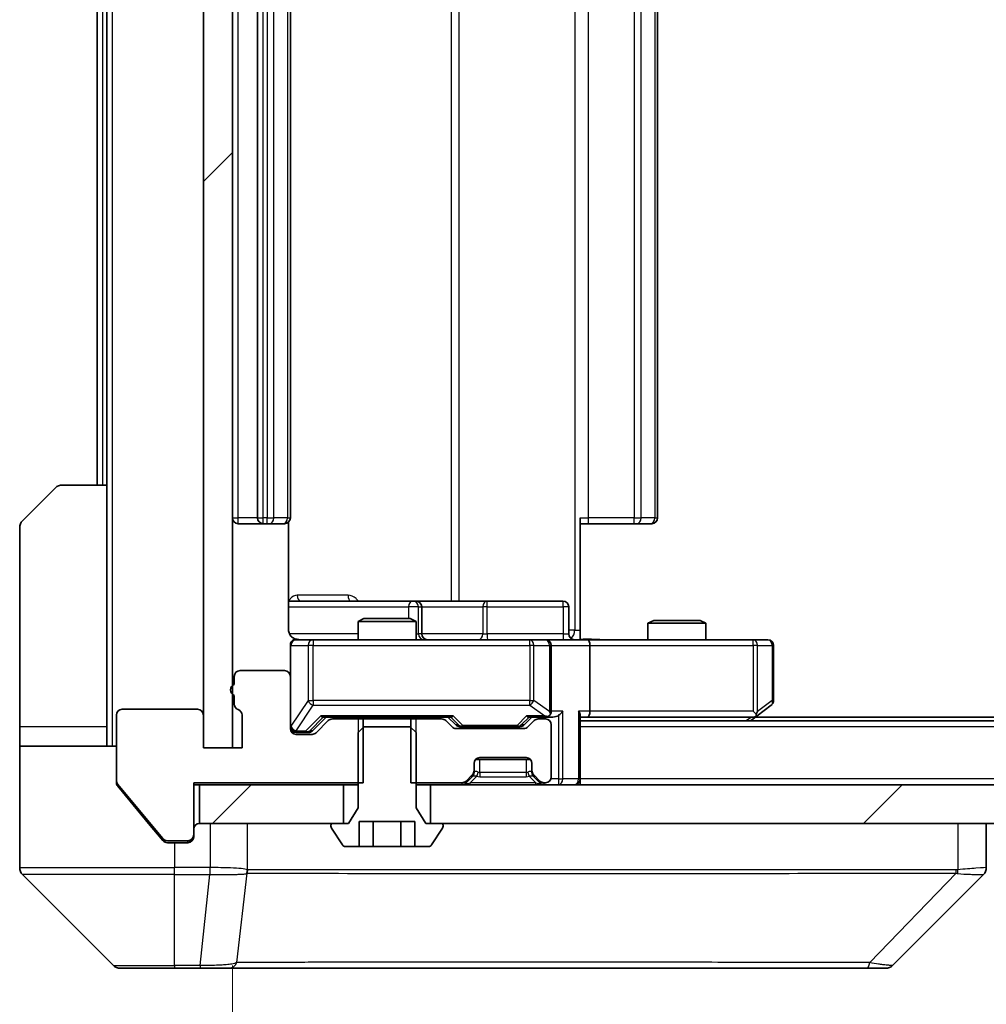
# Model space of a CAD drawing. Units: millimetres. Extents: x 0 to 12181, y 0 to 2108.
# Drawn here: x 3855 to 3905, y 1609 to 1660 of the extents above; entities that cross this region are included whole.
import ezdxf

# ---------------------------------------------------------------- set-up
doc = ezdxf.new("R2010")
doc.units = ezdxf.units.MM
doc.header["$LTSCALE"] = 5.5
doc.layers.get('Defpoints').update_dxf_attribs({"lineweight": 25})
for name, color, linetype, lineweight in [('Dimension (ISO)', 7, 'Continuous', 18), ('Dimension (ISO) @ 1', 7, 'Continuous', 18), ('Visible (ISO)', 7, 'Continuous', 35), ('Visible Narrow (ISO)', 7, 'Continuous', 25)]:
    doc.layers.add(name, color=color, linetype=linetype, lineweight=lineweight)
doc.layers.add('Hatch (ISO)', color=1, linetype='Continuous', lineweight=18, true_color=0xff0000)
doc.styles.add('Note Text (TK)', font='MS PGothic.ttf')
doc.dimstyles.new('Default - Method 1b (TK)', dxfattribs={"dimscale": 5.5, "dimtxt": 2.5, "dimasz": 2.5, "dimexe": 1, "dimexo": 1.5, "dimgap": 1, "dimtad": 1, "dimrnd": 1e-08, "dimdsep": 46, "dimtxsty": 'Note Text (TK)', "dimcen": 0.09, "dimdle": 5, "dimclrd": 100, "dimclre": 100, "dimclrt": 7, "dimadec": 1, "dimazin": 1, "dimtfac": 1, "dimtmove": 0, "dimatfit": 3, "dimfxl": 0, "dimtolj": 1, "dimlwd": -1, "dimlwe": -1, "dimarcsym": 0})
pattern_1 = [(45, (2051.75, -60), (-16.83798, 16.83798), [])]

# ---------------------------------------------------------------- blocks, each defined once
blk = doc.blocks.new('*D131')
at = {"layer": 'Defpoints', "color": 0, "transparency": 16777216}
for p in [(3865.652, 1622.071), (4281.652, 1622.071), (4281.652, 1532.071)]:
    blk.add_point(p, dxfattribs=at)
at = {"layer": 'Dimension (ISO)', "color": 100, "transparency": 16777216}
for p, q in [((3865.652, 1610.821), (3865.652, 1524.571)), ((4281.652, 1610.821), (4281.652, 1524.571)), ((3884.402, 1532.071), (4262.902, 1532.071))]:
    blk.add_line(p, q, dxfattribs=at)
for points in [[(3884.402, 1535.196), (3884.402, 1528.946), (3865.652, 1532.071)], [(4262.902, 1535.196), (4262.902, 1528.946), (4281.652, 1532.071)]]:
    blk.add_solid(points, dxfattribs=at)
at = {"layer": 'Dimension (ISO)', "color": 7, "transparency": 16777216, "insert": (4054.422, 1548.946), "char_height": 18.75, "attachment_point": 4, "style": 'Note Text (TK)'}
blk.add_mtext('\\A1;416', dxfattribs=at)

msp = doc.modelspace()

# ---------------------------------------------------------------- hatches: boundary and pattern name
at = {"layer": 'Hatch (ISO)'}
h = msp.add_hatch(dxfattribs=at)
h.set_pattern_fill('ANSI31', color=256, scale=190.5, style=0)
h.set_pattern_definition(pattern_1)
h.paths.add_polyline_path([(3865.6516, 1699.2707), (3864.1516, 1699.2707), (3864.1516, 1622.0707), (3865.6516, 1622.0707)])
h = msp.add_hatch(dxfattribs=at)
h.set_pattern_fill('ANSI31', color=256, scale=190.5, style=0)
h.set_pattern_definition(pattern_1)
h.paths.add_polyline_path([(3863.9516, 1620.1707), (3863.9516, 1618.1707), (3871.4016, 1618.1707), (3871.4016, 1620.1707)])
h = msp.add_hatch(dxfattribs=at)
h.set_pattern_fill('ANSI31', color=256, scale=190.5, style=0)
h.set_pattern_definition(pattern_1)
h.paths.add_polyline_path([(3875.9016, 1620.1707), (3875.9016, 1618.1707), (4271.4016, 1618.1707), (4271.4016, 1620.1707)])

# ---------------------------------------------------------------- linework, layer by layer
at = {"layer": 'Visible (ISO)'}
for p, q in [((3864.1516, 1699.2707), (3864.1516, 1622.0707)), ((3865.6516, 1622.0707), (3865.6516, 1699.2707)), ((3866.9516, 1687.3707), (3866.9516, 1633.9707)), ((3868.6516, 1633.9707), (3868.6516, 1687.3707)), ((3887.6516, 1633.9707), (3887.6516, 1687.3707)), ((3858.6516, 1685.6707), (3858.6516, 1635.6707)), ((3859.1516, 1685.6707), (3859.1516, 1635.6707)), ((3854.798, 1633.8172), (3856.5051, 1635.5243)), ((3856.8587, 1635.6707), (3859.1516, 1635.6707)), ((3859.1516, 1635.6707), (3859.1516, 1623.1707)), ((3883.6516, 1633.9707), (3883.6516, 1628.1707)), ((3854.6516, 1623.1707), (3854.6516, 1633.4636)), ((3865.9516, 1633.6707), (3867.2516, 1633.6707)), ((3867.2516, 1633.6707), (3867.4445, 1633.6707)), ((3867.5859, 1633.6707), (3867.4445, 1633.6707)), ((3867.5859, 1633.6707), (3868.293, 1633.6707)), ((3868.3516, 1633.6707), (3868.293, 1633.6707)), ((3868.5617, 1628.1707), (3868.5617, 1633.7567)), ((3884.0658, 1633.6707), (3883.6516, 1633.6707)), ((3884.0658, 1633.6707), (3886.4445, 1633.6707)), ((3886.5859, 1633.6707), (3886.4445, 1633.6707)), ((3886.5859, 1633.6707), (3887.293, 1633.6707)), ((3887.3516, 1633.6707), (3887.293, 1633.6707)), ((3874.9745, 1629.6707), (3868.5617, 1629.6707)), ((3875.1461, 1629.6707), (3874.9745, 1629.6707)), ((3878.8206, 1629.6707), (3875.1461, 1629.6707)), ((3875.4461, 1627.9707), (3875.4461, 1629.3707)), ((3882.7503, 1629.6707), (3878.8206, 1629.6707)), ((3883.0503, 1627.9707), (3883.0503, 1629.3707)), ((3872.4583, 1628.7707), (3872.1516, 1628.6174)), ((3872.4583, 1628.7707), (3874.8448, 1628.7707)), ((3874.8448, 1628.7707), (3875.1516, 1628.6174)), ((3875.1516, 1628.6174), (3872.1516, 1628.6174)), ((3872.1516, 1627.6707), (3872.1516, 1628.6174)), ((3875.1516, 1627.6707), (3875.1516, 1628.6174)), ((3887.4583, 1628.6707), (3887.1516, 1628.5174)), ((3890.1516, 1628.5174), (3887.1516, 1628.5174)), ((3887.1516, 1627.6707), (3887.1516, 1628.5174)), ((3887.4583, 1628.6707), (3889.8448, 1628.6707)), ((3889.8448, 1628.6707), (3890.1516, 1628.5174)), ((3890.1516, 1627.6707), (3890.1516, 1628.5174)), ((3883.6516, 1628.1707), (3883.6516, 1627.6785)), ((3868.6516, 1627.3707), (3868.6516, 1625.7707)), ((3869.837, 1627.6707), (3868.9516, 1627.6707)), ((3881.0334, 1627.6707), (3869.837, 1627.6707)), ((3881.8516, 1627.6707), (3881.0334, 1627.6707)), ((3881.8516, 1627.6707), (3884.0273, 1627.6707)), ((3882.1516, 1623.9707), (3882.1516, 1627.3707)), ((3892.5882, 1627.6707), (3884.0273, 1627.6707)), ((3884.1516, 1627.3707), (3884.1516, 1623.9707)), ((3893.3516, 1627.6707), (3892.5882, 1627.6707)), ((3893.6516, 1624.5207), (3893.6516, 1627.3707)), ((3865.7516, 1625.7707), (3865.7516, 1625.3536)), ((3868.3516, 1626.0707), (3866.0516, 1626.0707)), ((3868.6516, 1623.0707), (3868.6516, 1625.7707)), ((3865.7516, 1624.7879), (3865.7516, 1624.3364)), ((3892.7982, 1623.7307), (3893.5316, 1624.2807)), ((3859.6516, 1623.7707), (3859.6516, 1620.3794)), ((3863.8516, 1624.0707), (3859.9516, 1624.0707)), ((3864.1516, 1622.0707), (3864.1516, 1623.7707)), ((3866.1516, 1623.7707), (3866.1516, 1622.0707)), ((3869.7895, 1622.9586), (3870.5016, 1623.6707)), ((3870.3255, 1623.6707), (3876.9777, 1623.6707)), ((3872.1516, 1623.5707), (3872.1516, 1623.6707)), ((3875.1516, 1623.5707), (3875.1516, 1623.6707)), ((3876.8016, 1623.6707), (3877.2137, 1623.2586)), ((3881.1516, 1623.6707), (3880.7395, 1623.2586)), ((3880.9755, 1623.6707), (3881.8516, 1623.6707)), ((3881.8516, 1623.6707), (3882.2273, 1623.6707)), ((3883.6516, 1620.4707), (3883.6516, 1623.7586)), ((3883.6516, 1623.6707), (3884.0273, 1623.6707)), ((3884.0273, 1623.6707), (3892.6182, 1623.6707)), ((3892.4516, 1623.4707), (3892.7982, 1623.7307)), ((3892.5882, 1623.9707), (3892.7438, 1623.8151)), ((4254.5849, 1623.6707), (3892.7182, 1623.6707)), ((3854.6516, 1623.1707), (3854.6516, 1622.1707)), ((3859.1516, 1622.1707), (3859.1516, 1623.1707)), ((3870.6137, 1623.4829), (3869.9894, 1622.8586)), ((3872.4221, 1623.5707), (3870.8258, 1623.5707)), ((3872.4583, 1623.1707), (3872.1516, 1622.8707)), ((3872.4221, 1620.2707), (3872.4221, 1623.5707)), ((3872.4221, 1623.5707), (3874.8811, 1623.5707)), ((3874.8448, 1623.1707), (3872.4583, 1623.1707)), ((3875.1516, 1622.8707), (3874.8448, 1623.1707)), ((3874.8811, 1623.5707), (3874.8811, 1620.2707)), ((3876.4773, 1623.5707), (3874.8811, 1623.5707)), ((3877.0137, 1623.1586), (3876.6894, 1623.4829)), ((3877.4259, 1623.1707), (3877.5693, 1623.1707)), ((3877.5693, 1623.1707), (3880.3839, 1623.1707)), ((3880.3839, 1623.1707), (3880.5273, 1623.1707)), ((3881.2637, 1623.4829), (3880.9394, 1623.1586)), ((3881.8516, 1623.5707), (3881.4758, 1623.5707)), ((3882.1516, 1620.5707), (3882.1516, 1623.2707)), ((4263.6516, 1623.4707), (3883.6516, 1623.4707)), ((3868.9516, 1622.8707), (3869.4408, 1622.8707)), ((3869.7773, 1622.7707), (3868.9516, 1622.7707)), ((3869.4408, 1622.8707), (3869.5773, 1622.8707)), ((3872.1516, 1622.8707), (3872.1516, 1618.9707)), ((3875.1516, 1618.9707), (3875.1516, 1622.8707)), ((3880.7273, 1623.0707), (3877.2258, 1623.0707)), ((3854.6516, 1622.1707), (3859.6516, 1622.1707)), ((3854.6516, 1622.1707), (3854.6516, 1618.1707)), ((3866.1516, 1622.0707), (3864.1516, 1622.0707)), ((3864.1516, 1622.0707), (3865.6516, 1622.0707)), ((3878.1516, 1620.895), (3878.1516, 1621.2707)), ((3881.0752, 1621.4707), (3878.228, 1621.4707)), ((3878.4516, 1621.5707), (3880.8516, 1621.5707)), ((3881.1516, 1621.2707), (3881.1516, 1620.895)), ((3877.7394, 1620.3586), (3878.0637, 1620.6829)), ((3878.1516, 1620.795), (3878.1516, 1620.895)), ((3881.1516, 1620.895), (3881.1516, 1620.795)), ((3881.2394, 1620.6829), (3881.5637, 1620.3586)), ((3859.6516, 1620.2794), (3859.6516, 1620.3794)), ((3859.7211, 1620.1873), (3862.0616, 1617.3787)), ((3863.6516, 1617.5707), (3863.6516, 1620.2707)), ((3863.6516, 1620.2707), (3872.4221, 1620.2707)), ((3863.6516, 1620.1707), (3863.9516, 1620.1707)), ((3863.9516, 1620.1707), (3863.9516, 1618.1707)), ((3871.4016, 1620.1707), (3863.9516, 1620.1707)), ((3871.4016, 1618.1707), (3871.4016, 1620.1707)), ((3871.4016, 1620.1707), (3872.1516, 1620.1707)), ((3874.8811, 1620.2707), (3877.5273, 1620.2707)), ((3875.1516, 1620.1707), (3875.9016, 1620.1707)), ((3875.9016, 1620.1707), (3875.9016, 1618.1707)), ((4271.4016, 1620.1707), (3875.9016, 1620.1707)), ((3877.7394, 1620.2586), (3878.0637, 1620.5829)), ((3878.0637, 1620.5829), (3878.0841, 1620.6033)), ((3881.219, 1620.6033), (3881.2394, 1620.5829)), ((3881.2394, 1620.5829), (3881.5637, 1620.2586)), ((3881.7758, 1620.2707), (3881.8516, 1620.2707)), ((3883.6516, 1620.4707), (3883.6516, 1620.1707)), ((3859.7211, 1620.0873), (3861.3182, 1618.1707)), ((3872.1516, 1618.9707), (3871.6516, 1618.1707)), ((3875.6516, 1618.1707), (3875.1516, 1618.9707)), ((3854.6516, 1618.1707), (3854.6516, 1615.8779)), ((3861.3182, 1618.1707), (3862.0616, 1617.2787)), ((3863.9516, 1618.1707), (3871.4016, 1618.1707)), ((3870.7516, 1618.0707), (3870.7516, 1618.03)), ((3871.6516, 1618.1707), (3870.8516, 1618.1707)), ((3872.2082, 1616.9707), (3872.2082, 1618.2707)), ((3872.2082, 1618.2707), (3875.0949, 1618.2707)), ((3872.9299, 1616.9707), (3872.9299, 1618.2707)), ((3874.3733, 1616.9707), (3874.3733, 1618.2707)), ((3875.0949, 1616.9707), (3875.0949, 1618.2707)), ((3876.4516, 1618.1707), (3875.6516, 1618.1707)), ((3875.9016, 1618.1707), (4271.4016, 1618.1707)), ((3876.5516, 1618.03), (3876.5516, 1618.0707)), ((3904.6516, 1615.8779), (3904.6516, 1618.1707)), ((3863.6516, 1617.5707), (3863.6516, 1617.4707)), ((3870.7839, 1617.921), (3871.3424, 1617.0618)), ((3875.9607, 1617.0618), (3876.5193, 1617.921)), ((3862.2921, 1617.2707), (3863.3516, 1617.2707)), ((3862.2921, 1617.1707), (3862.6516, 1617.1707)), ((3863.3516, 1617.1707), (3862.6516, 1617.1707)), ((3871.5101, 1616.9707), (3872.2082, 1616.9707)), ((3872.9299, 1616.9707), (3872.2082, 1616.9707)), ((3874.3733, 1616.9707), (3872.9299, 1616.9707)), ((3875.0949, 1616.9707), (3874.3733, 1616.9707)), ((3875.0949, 1616.9707), (3875.793, 1616.9707)), ((3854.798, 1615.5243), (3859.5051, 1610.8172)), ((3867.4016, 1615.5902), (3867.4016, 1615.5878)), ((3899.798, 1610.8172), (3904.5051, 1615.5243)), ((3862.6516, 1610.6707), (3859.8587, 1610.6707)), ((3862.6516, 1610.6707), (3863.9887, 1610.6707)), ((3863.9887, 1610.6707), (3865.4567, 1610.6707)), ((3865.4567, 1610.6707), (3898.4688, 1610.6707)), ((3898.4688, 1610.6707), (3899.4445, 1610.6707))]:
    msp.add_line(p, q, dxfattribs=at)
for centre, radius, start, end in [((3856.8587, 1635.1707), 0.5, 90, 135), ((3865.9516, 1633.9707), 0.3, 180, 270), ((3867.2516, 1633.9707), 0.3, 180, 270), ((3868.3516, 1633.9707), 0.3, 270, 0), ((3887.3516, 1633.9707), 0.3, 270, 0), ((3855.1516, 1633.4636), 0.5, 135, 180), ((3875.1461, 1629.3707), 0.3, 0, 90), ((3882.7503, 1629.3707), 0.3, 0, 90), ((3875.7461, 1627.9707), 0.3, 180, 270), ((3883.3503, 1627.9707), 0.3, 180, 270), ((3868.9516, 1627.3707), 0.3, 90, 180), ((3869.1516, 1628.1707), 0.5, 255.52448, 270), ((3881.8516, 1627.3707), 0.3, 0, 90), ((3893.3516, 1627.3707), 0.3, 0, 90), ((3866.0516, 1625.7707), 0.3, 90, 180), ((3868.3516, 1625.7707), 0.3, 0, 90), ((3865.8516, 1625.0707), 0.3, 109.47122, 250.52878), ((3866.0516, 1624.3364), 0.3, 180, 250.52878), ((3893.3516, 1624.5207), 0.3, 306.8699, 0), ((3859.9516, 1623.7707), 0.3, 90, 180), ((3863.8516, 1623.7707), 0.3, 0, 90), ((3865.8516, 1623.7707), 0.3, 0, 70.52878), ((3881.8516, 1623.9707), 0.3, 270, 293.43798), ((3881.8516, 1623.9707), 0.3, 328.75555, 0), ((3892.6182, 1623.9707), 0.3, 270, 293.43798), ((3892.6182, 1623.9707), 0.3, 293.43798, 306.8699), ((3868.9516, 1623.1707), 0.3, 180, 270), ((3870.8258, 1623.2707), 0.3, 90, 135), ((3876.4773, 1623.2707), 0.3, 45, 90), ((3877.2258, 1623.3707), 0.3, 225, 270), ((3880.7273, 1623.3707), 0.3, 270, 315), ((3881.4758, 1623.2707), 0.3, 90, 135), ((3881.8516, 1623.2707), 0.3, 0, 90), ((3868.9516, 1623.0707), 0.3, 180, 270), ((3869.7773, 1623.0707), 0.3, 270, 315), ((3878.4516, 1621.2707), 0.3, 90, 180), ((3880.8516, 1621.2707), 0.3, 0, 90), ((3877.8516, 1620.895), 0.3, 315, 0), ((3877.8516, 1620.795), 0.3, 315, 0), ((3881.4516, 1620.895), 0.3, 180, 225), ((3881.4516, 1620.795), 0.3, 180, 225), ((3859.9516, 1620.3794), 0.3, 180, 219.80557), ((3877.5273, 1620.5707), 0.3, 270, 315), ((3877.5273, 1620.4707), 0.3, 270, 315), ((3881.7758, 1620.5707), 0.3, 225, 270), ((3881.7758, 1620.4707), 0.3, 225, 270), ((3881.8516, 1620.5707), 0.3, 270, 0), ((3883.3516, 1620.4707), 0.3, 270, 0), ((3863.9516, 1617.8707), 0.3, 90, 180), ((3870.8516, 1618.0707), 0.1, 90, 180), ((3876.4516, 1618.0707), 0.1, 0, 90), ((3863.3516, 1617.5707), 0.3, 270, 0), ((3870.9516, 1618.03), 0.2, 180, 213.02387), ((3876.3516, 1618.03), 0.2, 326.97613, 0), ((3862.2921, 1617.5707), 0.3, 219.80557, 270), ((3863.3516, 1617.4707), 0.3, 270, 0), ((3871.5101, 1617.1707), 0.2, 213.02387, 270), ((3875.793, 1617.1707), 0.2, 270, 326.97613), ((3855.1516, 1615.8779), 0.5, 180, 225), ((3904.1516, 1615.8779), 0.5, 314.97183, 0.00125), ((3859.8587, 1611.1707), 0.5, 225, 270), ((3899.4445, 1611.1707), 0.5, 270, 315)]:
    msp.add_arc(centre, radius, start, end, dxfattribs=at)
for centre, major_axis, ratio, start_param, end_param in [((3884.0273, 1627.3707), (0, 0.3), 0.4142136, 4.712389, 6.2831853), ((3870.2223, 1623.9707), (-0.1246, 0.2958), 0.4004104, 2.3310669, 2.974568), ((3877.0808, 1623.9707), (0.1246, 0.2958), 0.4004104, 3.3086173, 3.9521184), ((3880.8723, 1623.9707), (-0.1246, 0.2958), 0.4004104, 2.3310669, 2.974568), ((3881.8193, 1623.9707), (0.6487, -0.2044), 0.3384375, 4.8186392, 5.0530703), ((3881.8516, 1623.9482), (0.2515, -0.483), 0.3384375, 1.1216156, 1.3963425), ((3882.2273, 1623.9707), (0.4243, 0), 0.7071068, 4.712389, 5.4977871), ((3882.5273, 1623.9707), (-0.2772, -0.2772), 0.4142136, 1.1780972, 1.9634954), ((3883.3516, 1623.9707), (-0.2772, 0.2772), 0.4142136, 3.5342917, 4.3196899), ((3884.0273, 1623.9707), (0, 0.3), 0.4142136, 3.1415927, 4.712389), ((3892.5882, 1623.9482), (-0.2411, -0.4823), 0.3700244, 1.4790131, 1.7537399), ((3877.4259, 1623.4707), (-0.3, 0), 0.9998508, 0.7853235, 1.5707963), ((3880.5273, 1623.4707), (0.3, 0), 0.9998508, 4.712389, 5.4978618), ((3869.5773, 1623.1707), (0.3, 0), 0.9998508, 4.712389, 5.4978618), ((3904.2509, 1618.0871), (0.254, -2.5629), 0.0093619, 6.2829775, 6.2908582)]:
    msp.add_ellipse(centre, major_axis=major_axis, ratio=ratio, start_param=start_param, end_param=end_param, dxfattribs=at)
for points, knots in [([(3868.5617, 1628.1707), (3868.5617, 1628.1105), (3868.5769, 1628.0398), (3868.6264, 1627.9268), (3868.6704, 1627.8651), (3868.7632, 1627.7764), (3868.8292, 1627.7343), (3868.9032, 1627.7047), (3868.9173, 1627.6998), (3868.932, 1627.6954)], [0.151444025, 0.151444025, 0.151444025, 0.151444025, 0.169518324, 0.169518324, 0.188462119, 0.188462119, 0.208033743, 0.208033743, 0.212356182, 0.212356182, 0.212356182, 0.212356182]), ([(3868.6516, 1627.3707), (3868.6516, 1627.3707), (3868.6516, 1627.3856), (3868.6516, 1627.3946), (3868.6516, 1627.396), (3868.6516, 1627.3968), (3868.6516, 1627.3969), (3868.6516, 1627.3971), (3868.6516, 1627.397), (3868.6516, 1627.3974), (3868.6516, 1627.3975), (3868.6516, 1627.398), (3868.6516, 1627.3981), (3868.6516, 1627.3983), (3868.6516, 1627.3985), (3868.6516, 1627.3989), (3868.6516, 1627.3991), (3868.6516, 1627.4004), (3868.6516, 1627.4016), (3868.6518, 1627.4115), (3868.6524, 1627.4203), (3868.6551, 1627.4441), (3868.658, 1627.459), (3868.6704, 1627.5042), (3868.6838, 1627.5339), (3868.719, 1627.5879), (3868.7416, 1627.6129), (3868.7924, 1627.6524), (3868.8209, 1627.6677), (3868.8802, 1627.6887), (3868.9118, 1627.6947), (3868.9711, 1627.6967), (3868.9995, 1627.6937), (3869.0265, 1627.6866)], [0, 0, 0, 0, 0.05281999, 0.05281999, 0.06906004, 0.06906004, 0.07210481, 0.07210481, 0.07438843, 0.07438843, 0.07481761, 0.07481761, 0.07490041, 0.07490041, 0.07498394, 0.07498394, 0.07506756, 0.07506756, 0.07540702, 0.07540702, 0.07805398, 0.07805398, 0.08258499, 0.08258499, 0.0921136, 0.0921136, 0.10195528, 0.10195528, 0.11140462, 0.11140462, 0.12083012, 0.12083012, 0.12921615, 0.12921615, 0.12921615, 0.12921615]), ([(3883.6516, 1627.6826), (3883.8448, 1627.6925), (3884.0386, 1627.6989), (3884.4261, 1627.6879), (3884.6199, 1627.6707), (3884.8141, 1627.6707)], [0, 0, 0, 0, 0.05805072, 0.05805072, 0.11630897, 0.11630897, 0.11630897, 0.11630897]), ([(3881.9709, 1623.6955), (3881.9771, 1623.6983), (3881.9832, 1623.7011), (3882.0157, 1623.7179), (3882.0449, 1623.7394), (3882.081, 1623.7763), (3882.0962, 1623.796), (3882.1081, 1623.8151)], [0.250886757, 0.250886757, 0.250886757, 0.250886757, 0.252877969, 0.252877969, 0.261958418, 0.261958418, 0.268388032, 0.268388032, 0.268388032, 0.268388032]), ([(3892.7376, 1623.6955), (3892.7385, 1623.6979), (3892.7394, 1623.7005), (3892.7447, 1623.7177), (3892.7472, 1623.7371), (3892.7476, 1623.7743), (3892.7463, 1623.7951), (3892.7438, 1623.8151)], [0.381031219, 0.381031219, 0.381031219, 0.381031219, 0.382741903, 0.382741903, 0.391761654, 0.391761654, 0.398553638, 0.398553638, 0.398553638, 0.398553638]), ([(3859.6516, 1620.2794), (3859.6516, 1620.2418), (3859.6591, 1620.2019), (3859.6858, 1620.1367), (3859.7023, 1620.1101), (3859.7211, 1620.0873)], [-0.093261283, -0.093261283, -0.093261283, -0.093261283, -0.081985357, -0.081985357, -0.073077632, -0.073077632, -0.073077632, -0.073077632]), ([(3862.0616, 1617.2787), (3862.0675, 1617.2717), (3862.0736, 1617.2649), (3862.1066, 1617.232), (3862.1403, 1617.2089), (3862.2142, 1617.1783), (3862.2544, 1617.1707), (3862.2921, 1617.1707)], [-0.070529028, -0.070529028, -0.070529028, -0.070529028, -0.06784493, -0.06784493, -0.056529226, -0.056529226, -0.045213522, -0.045213522, -0.045213522, -0.045213522])]:
    msp.add_open_spline(points, degree=3, knots=knots, dxfattribs=at)
at = {"layer": 'Visible Narrow (ISO)'}
for p, q in [((3859.4516, 1622.1707), (3859.4516, 1699.1707)), ((3883.3587, 1693.1707), (3883.3587, 1628.1707)), ((3876.9764, 1691.6707), (3876.9764, 1629.6707)), ((3877.3807, 1629.6707), (3877.3807, 1691.6707)), ((3865.9516, 1633.9707), (3865.9516, 1687.3707)), ((3867.2516, 1633.9707), (3867.2516, 1687.3707)), ((3867.4445, 1687.3707), (3867.4445, 1633.9707)), ((3867.798, 1633.9707), (3867.798, 1687.3707)), ((3868.5051, 1687.3707), (3868.5051, 1633.9707)), ((3884.0658, 1633.9707), (3884.0658, 1687.3707)), ((3886.4445, 1687.3707), (3886.4445, 1633.9707)), ((3886.798, 1633.9707), (3886.798, 1687.3707)), ((3887.5051, 1687.3707), (3887.5051, 1633.9707)), ((3858.9516, 1635.6707), (3858.9516, 1685.6707)), ((3865.6516, 1633.9707), (3865.9516, 1633.9707)), ((3866.9516, 1633.9707), (3865.9516, 1633.9707)), ((3865.9516, 1633.6707), (3865.9516, 1633.9707)), ((3866.9516, 1633.9707), (3867.2516, 1633.9707)), ((3867.2516, 1633.6707), (3867.2516, 1633.9707)), ((3867.4445, 1633.9707), (3867.2516, 1633.9707)), ((3867.4445, 1633.6707), (3867.4445, 1633.9707)), ((3867.4445, 1633.9707), (3867.798, 1633.9707)), ((3868.5051, 1633.9707), (3867.798, 1633.9707)), ((3868.5051, 1633.9707), (3868.6516, 1633.9707)), ((3883.6516, 1633.9707), (3884.0658, 1633.9707)), ((3884.0658, 1633.6707), (3884.0658, 1633.9707)), ((3886.4445, 1633.9707), (3884.0658, 1633.9707)), ((3886.4445, 1633.6707), (3886.4445, 1633.9707)), ((3886.4445, 1633.9707), (3886.798, 1633.9707)), ((3887.5051, 1633.9707), (3886.798, 1633.9707)), ((3887.5051, 1633.9707), (3887.6516, 1633.9707)), ((3871.6367, 1629.9707), (3869.0066, 1629.9707)), ((3868.5617, 1629.3707), (3874.7624, 1629.3707)), ((3875.2742, 1629.3707), (3874.7624, 1629.3707)), ((3874.7624, 1629.3707), (3874.7624, 1628.7707)), ((3875.2742, 1627.9707), (3875.2742, 1629.3707)), ((3875.2742, 1629.3707), (3875.4458, 1629.3707)), ((3875.4461, 1629.3707), (3875.4458, 1629.3707)), ((3875.4458, 1629.3707), (3875.4458, 1627.9707)), ((3875.4461, 1629.3707), (3878.6085, 1629.3707)), ((3878.8337, 1629.3707), (3878.6085, 1629.3707)), ((3878.6085, 1629.3707), (3878.6085, 1627.9707)), ((3878.8337, 1629.3707), (3882.7633, 1629.3707)), ((3878.8337, 1627.9707), (3878.8337, 1629.3707)), ((3883.0503, 1629.3707), (3882.7633, 1629.3707)), ((3882.7633, 1629.3707), (3882.7633, 1627.9707)), ((3872.1516, 1627.9707), (3868.6074, 1627.9707)), ((3875.1516, 1627.9707), (3875.2742, 1627.9707)), ((3875.4458, 1627.9707), (3875.2742, 1627.9707)), ((3875.4458, 1627.9707), (3875.4461, 1627.9707)), ((3878.6085, 1627.9707), (3875.4461, 1627.9707)), ((3878.6085, 1627.9707), (3878.8337, 1627.9707)), ((3882.7633, 1627.9707), (3878.8337, 1627.9707)), ((3882.7633, 1627.9707), (3883.0503, 1627.9707)), ((3883.3587, 1628.1707), (3883.0503, 1628.1707)), ((3883.3587, 1628.1707), (3883.6516, 1628.1707)), ((3868.6832, 1627.3707), (3868.6516, 1627.3707)), ((3868.6832, 1623.1926), (3868.6832, 1627.3707)), ((3868.6832, 1627.3707), (3869.5687, 1627.3707)), ((3869.837, 1627.3707), (3869.5687, 1627.3707)), ((3869.5687, 1627.3707), (3869.5687, 1624.5207)), ((3869.837, 1627.6707), (3869.837, 1627.3707)), ((3869.837, 1624.5207), (3869.837, 1627.3707)), ((3869.837, 1627.3707), (3881.0334, 1627.3707)), ((3881.0334, 1627.3707), (3881.0334, 1627.6707)), ((3881.238, 1627.3707), (3881.0334, 1627.3707)), ((3881.0334, 1627.3707), (3881.0334, 1624.5207)), ((3881.238, 1624.5207), (3881.238, 1627.3707)), ((3881.238, 1627.3707), (3882.0562, 1627.3707)), ((3882.1516, 1627.3707), (3882.0562, 1627.3707)), ((3882.0562, 1627.3707), (3882.0562, 1623.9482)), ((3882.1516, 1627.3707), (3884.1516, 1627.3707)), ((3884.1516, 1627.3707), (3892.5882, 1627.3707)), ((3892.5882, 1627.3707), (3892.5882, 1627.6707)), ((3892.5882, 1627.3707), (3892.5882, 1623.9707)), ((3892.8075, 1627.3707), (3892.5882, 1627.3707)), ((3892.8075, 1623.9482), (3892.8075, 1627.3707)), ((3892.8075, 1627.3707), (3893.5709, 1627.3707)), ((3893.6516, 1627.3707), (3893.5709, 1627.3707)), ((3893.5709, 1627.3707), (3893.5709, 1624.5207)), ((3869.5687, 1624.5207), (3868.6832, 1623.1926)), ((3868.9516, 1622.9526), (3869.837, 1624.2807)), ((3869.5687, 1624.5207), (3869.837, 1624.5207)), ((3869.837, 1624.5207), (3869.837, 1624.2807)), ((3881.0334, 1624.5207), (3869.837, 1624.5207)), ((3869.837, 1624.2807), (3881.0334, 1624.2807)), ((3881.0334, 1624.2807), (3881.0334, 1624.5207)), ((3881.0334, 1624.5207), (3881.238, 1624.5207)), ((3881.0334, 1624.2807), (3881.8193, 1623.7307)), ((3882.0562, 1623.9482), (3881.238, 1624.5207)), ((3893.5709, 1624.5207), (3892.8075, 1623.9482)), ((3893.6516, 1624.5207), (3893.5709, 1624.5207)), ((3870.2223, 1623.7307), (3869.4408, 1622.9307)), ((3869.6529, 1622.9586), (3870.3486, 1623.6707)), ((3877.0808, 1623.7307), (3870.2223, 1623.7307)), ((3876.9545, 1623.6707), (3877.3572, 1623.2586)), ((3877.5693, 1623.2307), (3877.0808, 1623.7307)), ((3880.8723, 1623.7307), (3880.3839, 1623.2307)), ((3880.596, 1623.2586), (3880.9986, 1623.6707)), ((3881.8193, 1623.7307), (3880.8723, 1623.7307)), ((3882.7394, 1623.9707), (3882.1516, 1623.9707)), ((3882.5273, 1623.7586), (3882.5273, 1620.4707)), ((3882.7394, 1620.4707), (3882.7394, 1623.9707)), ((3883.5637, 1623.9707), (3883.5637, 1620.4707)), ((3884.1516, 1623.9707), (3883.5637, 1623.9707)), ((3892.5882, 1623.9707), (3884.1516, 1623.9707)), ((3892.5047, 1623.6707), (3892.2381, 1623.4707)), ((3859.1516, 1623.1707), (3854.6516, 1623.1707)), ((3868.6516, 1623.1926), (3868.6832, 1623.1926)), ((3872.1516, 1623.5707), (3872.1516, 1620.2707)), ((3875.1516, 1620.2707), (3875.1516, 1623.5707)), ((3877.3572, 1623.2586), (3877.2137, 1623.2586)), ((3877.5693, 1623.2307), (3877.5693, 1623.1707)), ((3880.3839, 1623.2307), (3877.5693, 1623.2307)), ((3880.3839, 1623.1707), (3880.3839, 1623.2307)), ((3880.7395, 1623.2586), (3880.596, 1623.2586)), ((4263.6516, 1623.1707), (3883.6516, 1623.1707)), ((3868.9516, 1622.9307), (3868.9516, 1622.9526)), ((3868.9516, 1622.9307), (3868.9516, 1622.8707)), ((3869.4408, 1622.9307), (3868.9516, 1622.9307)), ((3869.4408, 1622.8707), (3869.4408, 1622.9307)), ((3869.7895, 1622.9586), (3869.6529, 1622.9586)), ((3878.4516, 1620.795), (3878.4516, 1621.4707)), ((3880.8516, 1621.4707), (3880.8516, 1620.795)), ((3878.0637, 1620.5829), (3878.0137, 1620.6329)), ((3878.1344, 1620.795), (3878.1516, 1620.795)), ((3878.1618, 1620.8155), (3878.1516, 1620.795)), ((3880.8516, 1620.795), (3878.4516, 1620.795)), ((3878.4516, 1620.795), (3878.4516, 1620.5829)), ((3880.8516, 1620.795), (3880.8516, 1620.5829)), ((3881.1516, 1620.795), (3881.1413, 1620.8155)), ((3881.1516, 1620.795), (3881.1687, 1620.795)), ((3881.2894, 1620.6329), (3881.2394, 1620.5829)), ((3877.5273, 1620.2707), (3877.5273, 1620.1707)), ((3877.6835, 1620.3146), (3877.7394, 1620.2586)), ((3877.9516, 1620.2586), (3878.2963, 1620.6033)), ((3881.3516, 1620.2586), (3877.9516, 1620.2586)), ((3877.9516, 1620.1707), (3877.9516, 1620.2586)), ((3878.4516, 1620.5829), (3880.8516, 1620.5829)), ((3881.3516, 1620.2586), (3881.0069, 1620.6033)), ((3881.3516, 1620.1707), (3881.3516, 1620.2586)), ((3881.5637, 1620.2586), (3881.6197, 1620.3146)), ((3881.7758, 1620.1707), (3881.7758, 1620.2707)), ((3882.5273, 1620.4707), (3882.1344, 1620.4707)), ((3882.5273, 1620.4707), (3882.5273, 1620.1707)), ((3882.5273, 1620.4707), (3882.7394, 1620.4707)), ((3883.5637, 1620.4707), (3882.7394, 1620.4707)), ((3883.5637, 1620.4707), (3883.6516, 1620.4707)), ((4263.6516, 1620.4707), (3883.6516, 1620.4707)), ((3864.498, 1618.1707), (3864.498, 1615.8779)), ((3866.4296, 1615.7645), (3866.4296, 1618.1707)), ((3903.1701, 1618.1707), (3903.1701, 1615.7645)), ((3862.2921, 1617.2707), (3862.0685, 1617.2707)), ((3862.6516, 1617.1707), (3862.6516, 1615.8779)), ((3863.3516, 1617.2707), (3863.5752, 1617.2707)), ((3863.3516, 1617.1707), (3863.3516, 1617.2707)), ((3854.6516, 1615.8779), (3862.6516, 1615.8779)), ((3862.6516, 1615.5243), (3854.798, 1615.5243)), ((3864.4826, 1615.8779), (3862.6516, 1615.8779)), ((3862.6516, 1615.5243), (3862.6516, 1615.8779)), ((3862.6516, 1610.8172), (3862.6516, 1615.5243)), ((3862.6516, 1615.5243), (3864.4826, 1615.5243)), ((3863.9887, 1610.8172), (3864.4826, 1615.5243)), ((3864.4826, 1615.8779), (3864.4826, 1615.5243)), ((3864.5013, 1615.5242), (3864.498, 1615.8779)), ((3865.8894, 1610.9725), (3866.42, 1615.5879)), ((3873.3449, 1615.5817), (3873.3449, 1615.5809)), ((3878.6516, 1615.5813), (3878.6516, 1615.5801)), ((3896.6516, 1615.5862), (3896.6516, 1615.5863)), ((3898.6222, 1610.9725), (3903.0899, 1615.5879)), ((3859.5051, 1610.8172), (3862.6516, 1610.8172)), ((3863.9887, 1610.8172), (3862.6516, 1610.8172)), ((3862.6516, 1610.8172), (3862.6516, 1610.6707)), ((3863.9887, 1610.8172), (3863.9887, 1610.6707))]:
    msp.add_line(p, q, dxfattribs=at)
for centre, radius, start, end in [((3877.5693, 1623.4707), 0.3, 225, 270.00428), ((3878.4516, 1621.1829), 0.6, 255, 270), ((3880.8516, 1621.1829), 0.6, 270, 285)]:
    msp.add_arc(centre, radius, start, end, dxfattribs=at)
for centre, major_axis, ratio, start_param, end_param in [((3867.5859, 1633.9707), (0, -0.3), 0.7071068, 0, 1.5707963), ((3868.293, 1633.9707), (0, -0.3), 0.7071068, 0, 1.5707963), ((3886.5859, 1633.9707), (0, -0.3), 0.7071068, 0, 1.5707963), ((3887.293, 1633.9707), (0, -0.3), 0.7071068, 0, 1.5707963), ((3869.182, 1629.9707), (0, -0.3), 0.5845417, 4.712389, 6.2831853), ((3871.7643, 1629.9707), (0, -0.3), 0.4251427, 4.712389, 6.2831853), ((3874.9745, 1629.3707), (0, 0.3), 0.7071068, 0, 1.5707963), ((3874.9745, 1629.3707), (0, 0.3), 0.9990482, 4.712389, 6.2831853), ((3875.1461, 1629.3707), (0, 0.3), 0.9990482, 4.712389, 6.2831853), ((3878.8206, 1629.3707), (0, 0.3), 0.7071068, 0, 1.5707963), ((3878.8206, 1629.3707), (0, 0.3), 0.0436194, 4.712389, 6.2831853), ((3882.7503, 1629.3707), (0, 0.3), 0.0436194, 4.712389, 6.2831853), ((3875.574, 1627.9707), (0, -0.3), 0.9990482, 4.712389, 6.2831853), ((3875.7455, 1627.9707), (0, -0.3), 0.9990482, 4.712389, 6.2831853), ((3878.3963, 1627.9707), (0, -0.3), 0.7071068, 0, 1.5707963), ((3878.8468, 1627.9707), (0, -0.3), 0.0436194, 4.712389, 6.2831853), ((3882.7764, 1627.9707), (0, -0.3), 0.0436194, 4.712389, 6.2831853), ((3883.0051, 1628.1707), (0, 0.5), 0.7071068, 3.6320888, 4.712389), ((3868.9516, 1627.3707), (0, 0.3), 0.8944272, 0, 1.5707963), ((3869.837, 1627.3707), (0, 0.3), 0.8944272, 0, 1.5707963), ((3881.0334, 1627.3707), (0, 0.3), 0.682188, 4.712389, 6.2831853), ((3881.8516, 1627.3707), (0, 0.3), 0.682188, 4.712389, 6.2831853), ((3892.5882, 1627.3707), (0, 0.3), 0.7311768, 4.712389, 6.2831853), ((3893.3516, 1627.3707), (0, 0.3), 0.7311768, 4.712389, 6.2831853), ((3869.837, 1624.5207), (0.2496, -0.1664), 0.7427814, 3.87304, 5.1721792), ((3881.0334, 1624.5207), (0.172, 0.2458), 0.6073134, 3.9975941, 5.1142321), ((3893.3516, 1624.5207), (0.18, -0.24), 0.6509254, 0, 1.116638), ((3868.9516, 1623.1926), (-0.3, 0), 0.8, 0, 1.5707963), ((3868.9516, 1623.1707), (-0.3, 0), 0.8, 0, 1.5707963), ((3868.9516, 1623.1926), (-0.2496, 0.1664), 0.7427814, 0.7314474, 2.0305866), ((3877.5693, 1623.4707), (-0.2146, -0.2096), 0.6901674, 0.0168833, 0.9775503), ((3880.3839, 1623.4707), (0, -0.3), 0.9998508, 0, 0.7854728), ((3880.3839, 1623.4707), (0.2146, -0.2096), 0.6901674, 5.305635, 6.266302), ((3869.4408, 1623.1707), (0.2146, -0.2096), 0.6901674, 5.305635, 6.266302), ((3869.4408, 1623.1707), (0, -0.3), 0.9998508, 0, 0.7854728), ((3877.872, 1620.8155), (0.2121, -0.2121), 0.9351131, 0, 0.8189169), ((3878.4516, 1620.5465), (0.3688, -0.0542), 0.100173, 2.0200464, 3.0672439), ((3878.4516, 1620.5465), (-0.2751, 0.289), 0.4138619, 5.3842077, 6.4314052), ((3878.2963, 1620.8155), (0.0776, 0.2898), 0.2505628, 3.9605096, 4.7794265), ((3878.4516, 1621.395), (0, -0.6), 0.5, 6.0213859, 6.2831853), ((3880.8516, 1621.395), (0, -0.6), 0.5, 0, 0.2617994), ((3880.8516, 1620.5465), (0.2751, 0.289), 0.4138619, 6.1349654, 7.1821629), ((3881.0069, 1620.8155), (-0.0776, 0.2898), 0.2505628, 1.5037588, 2.3226757), ((3880.8516, 1620.5465), (0.3688, 0.0542), 0.100173, 0.0743487, 1.1215463), ((3881.4311, 1620.8155), (-0.2121, -0.2121), 0.9351131, 5.4642684, 6.2831853), ((3878.3758, 1620.4707), (-0.6476, -0.2345), 0.1095524, 6.053417, 7.1006146), ((3880.9273, 1620.4707), (0.6476, -0.2345), 0.1095524, 5.465756, 6.5129536), ((3882.5273, 1620.4707), (0, -0.3), 0.7071068, 0, 1.5707963), ((3883.3516, 1620.4707), (0, -0.3), 0.7071068, 0, 1.5707963), ((3864.6531, 1617.1921), (-1.3965, -0.5705), 0.8478071, 1.121789, 1.1322502), ((3864.7287, 1618.0863), (-1.1531, -2.3491), 0.8868656, 0.401991, 0.4098729), ((3865.9467, 1615.7645), (0.2432, 0.4368), 0.9558993, 4.8014076, 5.2014997), ((3865.9663, 1615.7586), (0.0007, -0.5), 0.9654335, 1.2210076, 1.5693802), ((3902.9675, 1615.7586), (0.0002, 0.5), 0.2606492, 4.3641196, 4.7124922), ((3903.0405, 1615.7645), (0.0739, -0.4945), 0.2565995, 1.1323703, 1.5324621), ((3865.4567, 1611.1707), (0, -0.5), 0.9424961, 0, 1.1631073), ((3898.4688, 1611.1707), (0, -0.5), 0.334217, 0, 1.1631073)]:
    msp.add_ellipse(centre, major_axis=major_axis, ratio=ratio, start_param=start_param, end_param=end_param, dxfattribs=at)
for points, knots in [([(3869.0066, 1629.9707), (3868.8761, 1629.9707), (3868.7044, 1629.8851), (3868.5999, 1629.7166), (3868.5784, 1629.6707)], [-0.09474832, -0.09474832, -0.09474832, -0.09474832, -0.04737416, -0.031458042, -0.031458042, -0.031458042, -0.031458042]), ([(3872.1532, 1629.6707), (3872.1249, 1629.7192), (3871.9911, 1629.8894), (3871.7866, 1629.9707), (3871.6367, 1629.9707)], [-0.065916466, -0.065916466, -0.065916466, -0.065916466, -0.048782062, 0, 0, 0, 0]), ([(3868.9516, 1627.6707), (3868.9785, 1627.6707), (3869.016, 1627.6826), (3869.0265, 1627.6865), (3869.0266, 1627.6866)], [0, 0, 0, 0, 0.049859236, 0.074882887, 0.074882887, 0.074882887, 0.074882887]), ([(3883.6516, 1627.6785), (3883.7574, 1627.6819), (3883.9831, 1627.6886), (3884.3913, 1627.6839), (3884.6634, 1627.6707), (3884.8141, 1627.6707)], [-0.11479384, -0.11479384, -0.11479384, -0.11479384, -0.08309873, -0.04985924, 0, 0, 0, 0]), ([(3866.4296, 1615.7645), (3866.3654, 1615.7912), (3866.2562, 1615.8123), (3866.1086, 1615.8286), (3865.9611, 1615.8449), (3865.7751, 1615.8564), (3865.564, 1615.8644), (3865.2472, 1615.8764), (3864.8728, 1615.8806), (3864.498, 1615.8779)], [-0.19678779, -0.19678779, -0.19678779, -0.19678779, -0.14056271, -0.14056271, -0.14056271, -0.08433763, -0.08433763, -0.08433763, 0, 0, 0, 0]), ([(3864.5013, 1615.5242), (3864.704, 1615.5241), (3864.914, 1615.5241), (3865.1047, 1615.5246), (3865.2353, 1615.5249), (3865.3597, 1615.5254), (3865.4813, 1615.5262), (3865.5861, 1615.5269), (3865.6862, 1615.5278), (3865.7798, 1615.5293), (3865.8642, 1615.5307), (3865.9434, 1615.5326), (3866.0165, 1615.5355), (3866.0756, 1615.5378), (3866.1305, 1615.5406), (3866.1808, 1615.5444), (3866.2616, 1615.5504), (3866.3308, 1615.5589), (3866.3842, 1615.5717)], [0, 0, 0, 0, 0.0500605, 0.0500605, 0.0500605, 0.08433763, 0.08433763, 0.08433763, 0.11390326, 0.11390326, 0.11390326, 0.14056271, 0.14056271, 0.14056271, 0.16213148, 0.16213148, 0.16213148, 0.19678779, 0.19678779, 0.19678779, 0.19678779]), ([(3866.42, 1615.5879), (3867.7719, 1615.5945), (3871.954, 1615.5767), (3882.1917, 1615.5842), (3893.2566, 1615.5805), (3900.5895, 1615.5912), (3903.0899, 1615.5879)], [-5.4777298, -5.4777298, -5.4777298, -5.4777298, -3.9126641, -2.3475985, -0.7825328, 0, 0, 0, 0]), ([(3903.0978, 1615.7586), (3900.6035, 1615.7596), (3898.1595, 1615.7613), (3895.7929, 1615.7626), (3891.0596, 1615.7652), (3886.6376, 1615.7663), (3882.7219, 1615.7668), (3878.8062, 1615.7673), (3875.3968, 1615.7672), (3872.6443, 1615.7655), (3869.8917, 1615.7638), (3867.7959, 1615.7606), (3866.449, 1615.7586)], [0, 0, 0, 0, 0.7825328, 0.7825328, 0.7825328, 2.3475985, 2.3475985, 2.3475985, 3.9126641, 3.9126641, 3.9126641, 5.4777298, 5.4777298, 5.4777298, 5.4777298]), ([(3904.6516, 1615.8779), (3904.6516, 1615.8814), (3904.4552, 1615.8734), (3904.1161, 1615.8495), (3903.8617, 1615.8316), (3903.5284, 1615.8046), (3903.1701, 1615.7645)], [-0.19678779, -0.19678779, -0.19678779, -0.19678779, -0.08433763, -0.08433763, -0.08433763, 0, 0, 0, 0]), ([(3903.1867, 1615.5718), (3903.3931, 1615.5533), (3903.5817, 1615.5435), (3903.7449, 1615.5376), (3903.8554, 1615.5336), (3903.955, 1615.5314), (3904.0438, 1615.5295), (3904.1262, 1615.5277), (3904.1966, 1615.5265), (3904.2564, 1615.5257), (3904.4094, 1615.5237), (3904.5013, 1615.5242), (3904.5049, 1615.5242)], [0.00000287, 0.00000287, 0.00000287, 0.00000287, 0.05028531, 0.05028531, 0.05028531, 0.08433763, 0.08433763, 0.08433763, 0.11593605, 0.11593605, 0.11593605, 0.19678779, 0.19678779, 0.19678779, 0.19678779]), ([(3865.8894, 1610.9725), (3865.8168, 1610.9362), (3865.722, 1610.9113), (3865.6175, 1610.8925), (3865.5735, 1610.8846), (3865.5272, 1610.8777), (3865.4787, 1610.8715), (3865.3885, 1610.8601), (3865.292, 1610.8512), (3865.1906, 1610.8442), (3865.108, 1610.8385), (3865.022, 1610.8341), (3864.9335, 1610.8304), (3864.7931, 1610.8246), (3864.6663, 1610.8209), (3864.5208, 1610.8187), (3864.3601, 1610.8164), (3864.1597, 1610.816), (3863.9887, 1610.8172)], [-0.18750242, -0.18750242, -0.18750242, -0.18750242, -0.14982589, -0.14982589, -0.14982589, -0.1339303, -0.1339303, -0.1339303, -0.10441433, -0.10441433, -0.10441433, -0.08035818, -0.08035818, -0.08035818, -0.04217927, -0.04217927, -0.04217927, 0, 0, 0, 0]), ([(3898.6222, 1610.9725), (3898.5979, 1610.9727), (3898.5735, 1610.9729), (3898.5492, 1610.9731), (3898.4057, 1610.9741), (3898.1971, 1610.9749), (3898.0636, 1610.9755), (3897.9797, 1610.9759), (3897.9127, 1610.9762), (3897.8389, 1610.9765), (3897.8048, 1610.9766), (3897.769, 1610.9767), (3897.7277, 1610.9768), (3897.1338, 1610.9785), (3896.5198, 1610.9781), (3895.9529, 1610.9777), (3895.7822, 1610.9775), (3895.6121, 1610.9774), (3895.4372, 1610.9773), (3894.3915, 1610.9769), (3893.3579, 1610.9783), (3892.3406, 1610.9795), (3891.4921, 1610.9804), (3890.6491, 1610.9809), (3889.824, 1610.9812), (3888.6709, 1610.9816), (3887.5527, 1610.9816), (3886.4528, 1610.9821), (3885.007, 1610.9828), (3883.6009, 1610.9833), (3882.2564, 1610.9837), (3880.0914, 1610.9843), (3878.0778, 1610.9846), (3876.218, 1610.985), (3875.867, 1610.9851), (3875.522, 1610.9851), (3875.1834, 1610.9849), (3874.0679, 1610.9844), (3873.019, 1610.9828), (3872.0396, 1610.9823), (3871.2953, 1610.9818), (3870.5953, 1610.9818), (3869.9331, 1610.9813), (3869.4594, 1610.981), (3869.006, 1610.9804), (3868.5779, 1610.9794), (3868.0646, 1610.9781), (3867.5834, 1610.9765), (3867.1356, 1610.9773), (3867.0991, 1610.9774), (3867.0627, 1610.9775), (3867.0266, 1610.9776), (3866.9911, 1610.9777), (3866.9558, 1610.9778), (3866.9207, 1610.9779), (3866.8863, 1610.978), (3866.852, 1610.9781), (3866.818, 1610.9782), (3866.7846, 1610.9783), (3866.7515, 1610.9784), (3866.7185, 1610.9785), (3866.6863, 1610.9786), (3866.6542, 1610.9787), (3866.6223, 1610.9788), (3866.5912, 1610.9788), (3866.5603, 1610.9789), (3866.5295, 1610.9789), (3866.5007, 1610.979), (3866.472, 1610.979), (3866.4434, 1610.979), (3866.4148, 1610.979), (3866.3863, 1610.9789), (3866.3579, 1610.9788), (3866.3307, 1610.9788), (3866.3035, 1610.9787), (3866.2766, 1610.9785), (3866.2532, 1610.9784), (3866.2299, 1610.9783), (3866.2068, 1610.9781), (3866.1828, 1610.9779), (3866.1589, 1610.9777), (3866.1351, 1610.9774), (3866.1133, 1610.9771), (3866.0915, 1610.9769), (3866.0699, 1610.9765), (3866.0288, 1610.9759), (3866, 1610.9751), (3865.9537, 1610.9741), (3865.9376, 1610.9737), (3865.9204, 1610.9734), (3865.9067, 1610.973), (3865.9009, 1610.9728), (3865.8952, 1610.9726), (3865.8894, 1610.9725)], [-4.8262125, -4.8262125, -4.8262125, -4.8262125, -4.8184484, -4.8184484, -4.8184484, -4.7726935, -4.7726935, -4.7726935, -4.7439096, -4.7439096, -4.7439096, -4.7306169, -4.7306169, -4.7306169, -4.5391369, -4.5391369, -4.5391369, -4.481483, -4.481483, -4.481483, -4.1367536, -4.1367536, -4.1367536, -3.8491909, -3.8491909, -3.8491909, -3.4472946, -3.4472946, -3.4472946, -2.9190132, -2.9190132, -2.9190132, -2.0683768, -2.0683768, -2.0683768, -1.9078307, -1.9078307, -1.9078307, -1.3789179, -1.3789179, -1.3789179, -0.97699, -0.97699, -0.97699, -0.6894589, -0.6894589, -0.6894589, -0.3447295, -0.3447295, -0.3447295, -0.3165651, -0.3165651, -0.3165651, -0.2889051, -0.2889051, -0.2889051, -0.261771, -0.261771, -0.261771, -0.2351915, -0.2351915, -0.2351915, -0.2092051, -0.2092051, -0.2092051, -0.1838626, -0.1838626, -0.1838626, -0.1601156, -0.1601156, -0.1601156, -0.1362579, -0.1362579, -0.1362579, -0.1133238, -0.1133238, -0.1133238, -0.0934336, -0.0934336, -0.0934336, -0.0727956, -0.0727956, -0.0727956, -0.0538131, -0.0538131, -0.0538131, -0.0177321, -0.0177321, -0.0177321, -0.0052142, -0.0052142, -0.0052142, 0, 0, 0, 0]), ([(3899.798, 1610.8172), (3899.7974, 1610.8166), (3899.7479, 1610.8172), (3899.6813, 1610.8213), (3899.6595, 1610.8227), (3899.6359, 1610.8244), (3899.61, 1610.8265), (3899.5554, 1610.831), (3899.4928, 1610.8375), (3899.4059, 1610.8466), (3899.3394, 1610.8536), (3899.2647, 1610.8618), (3899.1813, 1610.8728), (3899.1452, 1610.8776), (3899.1075, 1610.8829), (3899.0682, 1610.8888), (3898.9378, 1610.9085), (3898.7905, 1610.9338), (3898.6222, 1610.9725)], [-0.18750417, -0.18750417, -0.18750417, -0.18750417, -0.13432623, -0.13432623, -0.13432623, -0.1169551, -0.1169551, -0.1169551, -0.08035893, -0.08035893, -0.08035893, -0.0522949, -0.0522949, -0.0522949, -0.04017946, -0.04017946, -0.04017946, 0, 0, 0, 0])]:
    msp.add_open_spline(points, degree=3, knots=knots, dxfattribs=at)
for points in [[(3866.3842, 1615.5717), (3866.3959, 1615.5745), (3866.4078, 1615.5795), (3866.42, 1615.5879)], [(3866.449, 1615.7586), (3866.4425, 1615.7586), (3866.436, 1615.7609), (3866.4296, 1615.7645)], [(3903.0899, 1615.5879), (3903.1234, 1615.5795), (3903.1555, 1615.5746), (3903.1867, 1615.5718)], [(3903.1701, 1615.7645), (3903.1461, 1615.7609), (3903.122, 1615.7586), (3903.0978, 1615.7586)]]:
    msp.add_open_spline(points, degree=3, dxfattribs=at)

# ---------------------------------------------------------------- dimensions: what is measured, and where the dimension line sits
at = {"layer": 'Dimension (ISO) @ 1', "color": 100, "true_color": 0x00ff3f}
dim = msp.add_linear_dim(base=(4281.6516, 1532.0707), p1=(3865.6516, 1622.0707), p2=(4281.6516, 1622.0707), dimstyle='Default - Method 1b (TK)', override={"dimscale": 1, "dimtxt": 18.75, "dimasz": 18.75, "dimexe": 7.5, "dimexo": 11.25, "dimgap": 7.5, "dimdec": 2, "dimcen": 0.675, "dimtol": 0, "dimlim": 0, "dimtp": 0, "dimtm": 0, "dimtdec": 2, "dimtix": 0, "dimtofl": 0, "dimtmove": 0, "dimatfit": 1}, dxfattribs=at)
dim.commit()
dim.dimension.update_dxf_attribs({"geometry": '*D131', "text_midpoint": (4073.6516, 1532.0707), "dimtype": 160})

doc.saveas('drawing.dxf')
